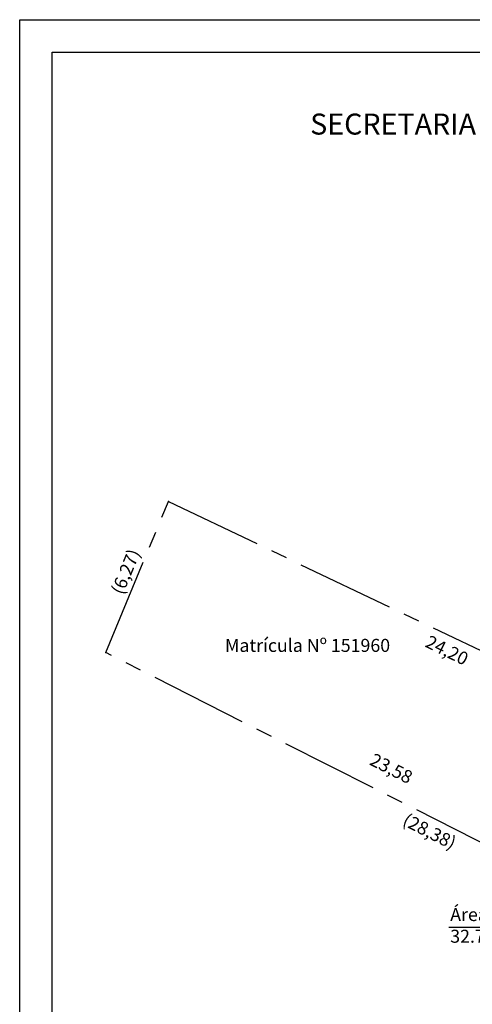
# Model space of a CAD drawing. Units: millimetres. Extents: x 177231 to 32235052316, y 1668843 to 2801135044106.
# Drawn here: x 181051 to 181069, y 1678233 to 1678271 of the extents above; entities that cross this region are included whole.
import ezdxf

# ---------------------------------------------------------------- set-up
doc = ezdxf.new("R2010")
doc.units = ezdxf.units.MM
doc.header["$LTSCALE"] = 5
doc.linetypes.add('BORDERX2', pattern=[3.5, 1, -0.5, 1, -0.5, 0, -0.5])
doc.linetypes.add('CENTER2', pattern=[1.125, 0.75, -0.125, 0.125, -0.125])
for name, color, linetype in [('MATRICULA', 191, 'BORDERX2'), ('PRINT_A4_A3', 7, 'Continuous'), ('T-DIM', 1, 'Continuous'), ('T-TEXTM', 3, 'Continuous')]:
    doc.layers.add(name, color=color, linetype=linetype)
doc.styles.add('SANSSERIFBOLDOBLIQUE', font='sasbo___.pfb', dxfattribs={"height": 1.8})
doc.dimstyles.new('1', dxfattribs={"dimtxt": 0.5, "dimasz": 0.5, "dimexe": 1.25, "dimexo": 0.625, "dimtad": 1, "dimtxsty": 'Standard', "dimblk": 'OBLIQUE', "dimcen": 0, "dimse1": 1, "dimse2": 1, "dimsd1": 1, "dimsd2": 1, "dimadec": 0, "dimazin": 0, "dimtfac": 1, "dimtmove": 0, "dimatfit": 3, "dimldrblk": 'OBLIQUE', "dimfxl": 0, "dimarcsym": 0})

# ---------------------------------------------------------------- blocks, each defined once
blk = doc.blocks.new('*D3')
at = {"layer": 'DEFPOINTS', "color": 0}
for p in [(181054.437, 1678247, 8), (181054.437, 1678247), (181075.471, 1678236.349)]:
    blk.add_point(p, dxfattribs=at)
at = {"layer": 'T-TEXTM', "color": 0, "insert": (181065.368, 1678242.492), "char_height": 0.5, "attachment_point": 5, "rotation": 333.1437}
blk.add_mtext('23,58', dxfattribs=at)
blk = doc.blocks.new('_Oblique')
at = {"color": 0, "linetype": 'ByBlock', "lineweight": -2}
blk.add_line((-0.5, -0.5), (0.5, 0.5), dxfattribs=at)

msp = doc.modelspace()

# ---------------------------------------------------------------- linework, layer by layer
for p in [(181056.848, 1678252.796), (181054.437, 1678247, 8)]:
    msp.add_point(p)
at = {"layer": 'MATRICULA', "linetype": 'CENTER2'}
for p, q in [((181054.437, 1678247, 8), (181056.848, 1678252.796)), ((181056.848, 1678252.796), (181082.952, 1678240.326)), ((181079.752, 1678234.179), (181054.437, 1678247, 8))]:
    msp.add_line(p, q, dxfattribs=at)
at = {"layer": 'PRINT_A4_A3', "color": 255}
for points in [[(181051.138, 1678271.292), (181098.081, 1678271.292), (181098.081, 1678202.93), (181051.138, 1678202.93)], [(181052.388, 1678270.042), (181096.831, 1678270.042), (181096.831, 1678204.18), (181052.388, 1678204.18)]]:
    msp.add_lwpolyline(points, close=True, dxfattribs=at)
at = {"layer": 'T-TEXTM'}
msp.add_line((181067.606, 1678236.461), (181073.636, 1678236.461), dxfattribs=at)

# ---------------------------------------------------------------- texts
at = {"layer": 'T-DIM', "color": 7, "ltscale": 0.75, "style": 'SANSSERIFBOLDOBLIQUE'}
msp.add_text('SECRETARIA  DO PLANEJAMENTO  MUNICIPAL', height=0.80552, dxfattribs=at).set_placement((181062.283, 1678266.882))
at = {"layer": 'T-TEXTM'}
msp.add_text('(6,27)', height=0.5, rotation=67.4138, dxfattribs=at).set_placement((181055.091, 1678249.185))
at = {"layer": 'T-TEXTM', "char_height": 0.5, "attachment_point": 1}
for s, insert, width in [('Matrícula Nº 151960', (181059.014, 1678247.523), 7.6847), ('Área atingida\\P32.73m2', (181067.656, 1678237.192), 5.95882)]:
    msp.add_mtext(s, dxfattribs=dict(at, insert=insert, width=width))
at = {"layer": 'T-TEXTM', "char_height": 0.5, "attachment_point": 5}
for s, insert, rotation in [('24,20', (181067.505, 1678247.028), 334), ('(28,38)', (181066.833, 1678240.074), 333)]:
    msp.add_mtext(s, dxfattribs=dict(at, insert=insert, rotation=rotation))

# ---------------------------------------------------------------- dimensions: what is measured, and where the dimension line sits
at = {"layer": 'T-TEXTM'}
dim = msp.add_aligned_dim(p1=(181075.471, 1678236.349), p2=(181054.437, 1678247, 8), distance=0, dimstyle='1', dxfattribs=at)
dim.commit()
dim.dimension.update_dxf_attribs({"geometry": '*D3', "text_midpoint": (181065.368, 1678242.492)})

doc.saveas('drawing.dxf')
